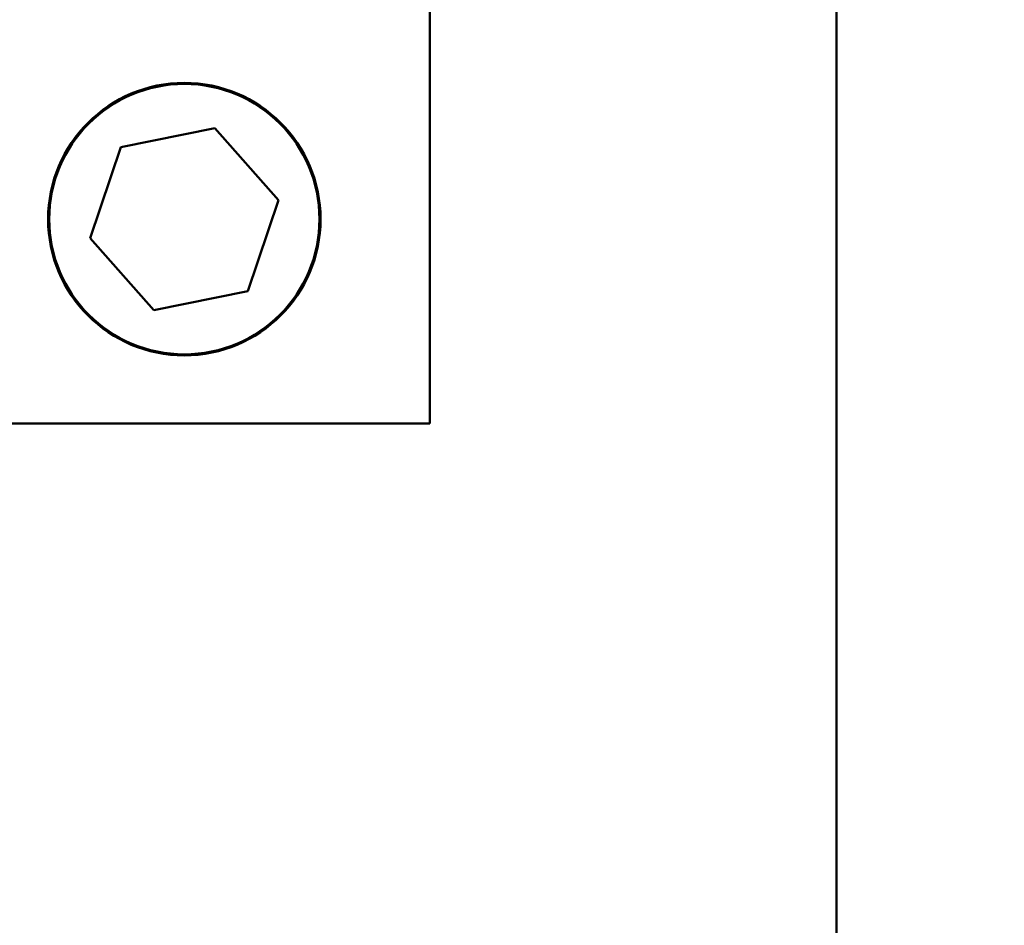
# Model space of a CAD drawing. Units: inches. Extents: x 2 to 86, y 1 to 67.
# Drawn here: x 17.5 to 18.9, y 22.9 to 24.2 of the extents above; entities that cross this region are included whole.
import ezdxf

# ---------------------------------------------------------------- set-up
doc = ezdxf.new("R2010")
doc.units = ezdxf.units.IN
doc.header["$LTSCALE"] = 4
doc.header["$MEASUREMENT"] = 0
doc.layers.add('Dimension (ANSI)', color=7, linetype='Continuous', lineweight=25)
doc.layers.add('Visible (ANSI)', color=7, linetype='Continuous', lineweight=50)
doc.styles.add('Note Text (ANSI)', font='tahoma.ttf')
doc.dimstyles.new('Default (ANSI)', dxfattribs={"dimscale": 4, "dimtxt": 0.12, "dimasz": 0.098425, "dimexe": 0.125, "dimexo": 0.0625, "dimgap": 0.031496, "dimtad": 0, "dimtih": 1, "dimtoh": 1, "dimrnd": 1e-08, "dimzin": 0, "dimdsep": 46, "dimtxsty": 'Note Text (ANSI)', "dimcen": 0.09, "dimdle": 0.393701, "dimclrd": 256, "dimclre": 256, "dimclrt": 256, "dimadec": 0, "dimazin": 1, "dimtfac": 1, "dimtofl": 0, "dimtmove": 0, "dimatfit": 3, "dimfxl": 1, "dimtolj": 1, "dimtzin": 4, "dimlwd": -1, "dimlwe": -1, "dimarcsym": 0})

# ---------------------------------------------------------------- blocks, each defined once
blk = doc.blocks.new('*D29')
at = {"layer": 'Defpoints', "color": 0, "transparency": 16777216}
for p in [(18.9259, 26.3926), (19.8311, 26.3926), (18.2721, 16.5464)]:
    blk.add_point(p, dxfattribs=at)
at = {"layer": 'Dimension (ANSI)', "transparency": 16777216}
for p, q in [((19.1759, 26.3926), (20.3311, 26.3926)), ((19.8311, 25.9989), (19.8311, 21.8453)), ((19.8311, 16.9401), (19.8311, 21.0937)), ((18.5221, 16.5464), (20.3311, 16.5464))]:
    blk.add_line(p, q, dxfattribs=at)
for points in [[(19.7654, 25.9989), (19.8967, 25.9989), (19.8311, 26.3926)], [(19.7654, 16.9401), (19.8967, 16.9401), (19.8311, 16.5464)]]:
    blk.add_solid(points, dxfattribs=at)
at = {"layer": 'Dimension (ANSI)', "transparency": 16777216, "insert": (19.0601, 21.7193), "char_height": 0.48, "attachment_point": 1, "style": 'Note Text (ANSI)'}
blk.add_mtext('\\A1;16.00', dxfattribs=at)
blk = doc.blocks.new('*D33')
at = {"layer": 'Defpoints', "color": 0, "transparency": 16777216}
for p in [(18.5742, 56.5464), (22.145, 56.5464), (18.5742, 15.3157)]:
    blk.add_point(p, dxfattribs=at)
at = {"layer": 'Dimension (ANSI)', "transparency": 16777216}
for p, q in [((18.8242, 56.5464), (22.645, 56.5464)), ((22.145, 56.1527), (22.145, 36.3069)), ((22.145, 15.7094), (22.145, 35.5552)), ((18.8242, 15.3157), (22.645, 15.3157))]:
    blk.add_line(p, q, dxfattribs=at)
for points in [[(22.0793, 56.1527), (22.2106, 56.1527), (22.145, 56.5464)], [(22.0793, 15.7094), (22.2106, 15.7094), (22.145, 15.3157)]]:
    blk.add_solid(points, dxfattribs=at)
at = {"layer": 'Dimension (ANSI)', "transparency": 16777216, "insert": (21.3513, 36.1809), "char_height": 0.48, "attachment_point": 1, "style": 'Note Text (ANSI)'}
blk.add_mtext('\\A1;67.00', dxfattribs=at)
blk = doc.blocks.new('*D35')
at = {"layer": 'Defpoints', "color": 0, "transparency": 16777216}
for p in [(10.0415, 57.4695), (18.5742, 15.3157), (23.2824, 15.3157)]:
    blk.add_point(p, dxfattribs=at)
at = {"layer": 'Dimension (ANSI)', "transparency": 16777216}
for p, q in [((10.2915, 57.4695), (23.7824, 57.4695)), ((23.2824, 57.0758), (23.2824, 39.4572)), ((23.2824, 15.7094), (23.2824, 38.7034)), ((18.8242, 15.3157), (23.7824, 15.3157))]:
    blk.add_line(p, q, dxfattribs=at)
for points in [[(23.2168, 57.0758), (23.3481, 57.0758), (23.2824, 57.4695)], [(23.2168, 15.7094), (23.3481, 15.7094), (23.2824, 15.3157)]]:
    blk.add_solid(points, dxfattribs=at)
at = {"layer": 'Dimension (ANSI)', "transparency": 16777216, "insert": (22.4888, 39.3313), "char_height": 0.48, "attachment_point": 1, "style": 'Note Text (ANSI)'}
blk.add_mtext('\\A1;68.50', dxfattribs=at)

msp = doc.modelspace()

# ---------------------------------------------------------------- linework, layer by layer
at = {"layer": 'Visible (ANSI)'}
for p, q in [((18.6567, 15.3981), (18.6567, 56.464)), ((18.0822, 24.8364), (18.0822, 23.6438)), ((17.646, 24.0341), (17.779, 24.061)), ((17.779, 24.061), (17.8688, 23.9592)), ((17.6027, 23.9055), (17.646, 24.0341)), ((17.8688, 23.9592), (17.8255, 23.8306)), ((17.6925, 23.8038), (17.6027, 23.9055)), ((17.8255, 23.8306), (17.6925, 23.8038)), ((18.0822, 23.6438), (17.3899, 23.6438))]:
    msp.add_line(p, q, dxfattribs=at)
for radius in [0.1923, 0.1908]:
    msp.add_circle((17.7357, 23.9324), radius, dxfattribs=at)

# ---------------------------------------------------------------- dimensions: what is measured, and where the dimension line sits
at = {"layer": 'Dimension (ANSI)'}
for base, p1, p2, angle, picture, middle in [((23.2824, 15.3157), (10.0415, 57.4695), (18.5742, 15.3157), 270, '*D35', (23.2824, 39.0803)), ((22.145, 56.5464), (18.5742, 15.3157), (18.5742, 56.5464), 270, '*D33', (22.145, 35.9311)), ((19.8311, 26.3926), (18.2721, 16.5464), (18.9259, 26.3926), 90, '*D29', (19.8311, 21.4695))]:
    dim = msp.add_linear_dim(base=base, p1=p1, p2=p2, angle=angle, dimstyle='Default (ANSI)', override={"dimgap": 0.031496, "dimdec": 2, "dimlfac": 1.625, "dimtol": 0, "dimlim": 0, "dimtp": 0, "dimtm": 0, "dimtdec": 2, "dimatfit": 1}, dxfattribs=at)
    dim.commit()
    dim.dimension.update_dxf_attribs({"geometry": picture, "text_midpoint": middle, "dimtype": 160})

doc.saveas('drawing.dxf')
